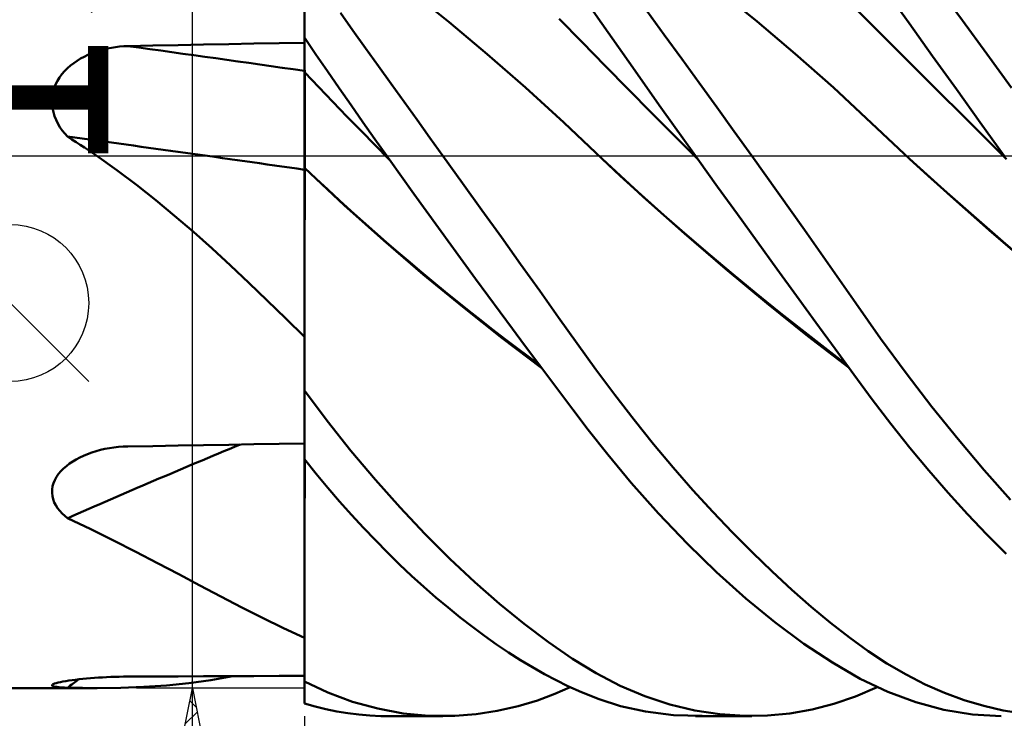
# Model space of a CAD drawing. Units: millimetres. Extents: x -67 to 79, y -43 to 45.
# Drawn here: x 9 to 26, y -10 to 2 of the extents above; entities that cross this region are included whole.
import ezdxf
from ezdxf.enums import TextEntityAlignment as Align

# ---------------------------------------------------------------- set-up
doc = ezdxf.new("R2010")
doc.units = ezdxf.units.MM
doc.header["$LTSCALE"] = 5.15
doc.linetypes.add('LONGDASH_DASH', pattern=[0.85, 0.4, -0.2, 0.05, -0.2])
for name, color, linetype in [('1', 4, 'CONTINUOUS'), ('2', 7, 'CONTINUOUS'), ('4', 2, 'LONGDASH_DASH'), ('NOCUT', 7, 'CONTINUOUS'), ('SK4', 2, 'LONGDASH_DASH')]:
    doc.layers.add(name, color=color, linetype=linetype)
doc.styles.get("Standard").update_dxf_attribs({"font": 'Monospac821 BT'})

msp = doc.modelspace()

# ---------------------------------------------------------------- linework, layer by layer
at = {"layer": '1', "color": 4, "linetype": 'CONTINUOUS', "lineweight": 50}
for p, q in [((14, 2.116), (14, 3.459)), ((25.744, 2.42), (25.308, 3.01)), ((16.582, 2.392), (15.899, 2.942)), ((19.308, 2.366), (18.928, 2.91)), ((22.082, 2.402), (21.402, 2.95)), ((24.793, 2.371), (24.377, 2.954)), ((24.134, 2.337), (23.734, 2.735)), ((14.866, 2.242), (14.642, 2.556)), ((20.423, 2.164), (20.114, 2.59)), ((17.264, 1.819), (16.582, 2.392)), ((18.958, 2.032), (18.545, 2.446)), ((19.789, 1.679), (19.308, 2.366)), ((22.762, 1.826), (22.082, 2.402)), ((24.534, 1.936), (24.134, 2.337)), ((25.213, 1.783), (24.793, 2.371)), ((26.182, 1.823), (25.744, 2.42)), ((14.206, 1.814), (14, 2.116)), ((14, 2.115), (14, 2.116)), ((14.001, 2.025), (14, 2.115)), ((14.001, 2.025), (14, 2.115)), ((14, 2.099), (14, 2.115)), ((14, 2.115), (14, 2.115)), ((14, 2.115), (14, 2.115)), ((14, 2.115), (14, 2.115)), ((14, 2.115), (14, 2.115)), ((14, 2.115), (14, 2.115)), ((15.092, 1.925), (14.866, 2.242)), ((20.734, 1.736), (20.423, 2.164)), ((10.554, 1.933), (10.627, 1.944)), ((10.627, 1.944), (10.7, 1.952)), ((10.7, 1.952), (10.774, 1.958)), ((10.774, 1.958), (10.847, 1.961)), ((10.847, 1.961), (11.297, 1.971)), ((11.297, 1.971), (11.748, 1.98)), ((11.748, 1.98), (12.198, 1.989)), ((12.198, 1.989), (12.649, 1.998)), ((12.649, 1.998), (13.099, 2.007)), ((13.099, 2.007), (13.55, 2.015)), ((13.55, 2.015), (14, 2.023)), ((14, 2.084), (14, 2.099)), ((14, 2.068), (14, 2.084)), ((14, 2.053), (14, 2.068)), ((14, 2.038), (14, 2.053)), ((14, 2.022), (14, 2.038)), ((14, 2.007), (14, 2.022)), ((14, 1.934), (14, 2.007)), ((14, 1.861), (14, 1.934)), ((14.001, 1.935), (14.001, 2.025)), ((14.001, 1.935), (14.001, 2.025)), ((14.002, 1.846), (14.001, 1.935)), ((14.002, 1.846), (14.001, 1.935)), ((19.37, 1.608), (18.958, 2.032)), ((24.934, 1.535), (24.534, 1.936)), ((10.004, 1.738), (10.068, 1.773)), ((10.068, 1.773), (10.134, 1.804)), ((10.134, 1.804), (10.202, 1.833)), ((10.202, 1.833), (10.27, 1.859)), ((10.27, 1.859), (10.34, 1.882)), ((10.34, 1.882), (10.411, 1.902)), ((10.411, 1.902), (10.482, 1.918)), ((10.482, 1.918), (10.554, 1.933)), ((14, 1.787), (14, 1.861)), ((14, 1.714), (14, 1.787)), ((14.003, 1.757), (14.002, 1.846)), ((14.003, 1.757), (14.002, 1.846)), ((14.414, 1.512), (14.206, 1.814)), ((15.321, 1.606), (15.092, 1.925)), ((17.947, 1.22), (17.264, 1.819)), ((23.442, 1.22), (22.762, 1.826)), ((25.637, 1.191), (25.213, 1.783)), ((26.62, 1.219), (26.182, 1.823)), ((9.77, 1.565), (9.824, 1.613)), ((9.824, 1.613), (9.882, 1.658)), ((9.882, 1.658), (9.942, 1.699)), ((9.942, 1.699), (10.004, 1.738)), ((14, 1.641), (14, 1.714)), ((14, 1.568), (14, 1.641)), ((14.004, 1.667), (14.003, 1.757)), ((14.004, 1.667), (14.003, 1.757)), ((14.004, 1.578), (14.004, 1.667)), ((14.004, 1.578), (14.004, 1.667)), ((15.55, 1.286), (15.321, 1.606)), ((19.783, 1.187), (19.37, 1.608)), ((20.364, 0.863), (19.789, 1.679)), ((21.046, 1.304), (20.734, 1.736)), ((9.629, 1.4), (9.672, 1.458)), ((9.672, 1.458), (9.719, 1.513)), ((9.719, 1.513), (9.77, 1.565)), ((14, 1.495), (14, 1.568)), ((14.001, 1.494), (14, 1.495)), ((14, 1.481), (14, 1.495)), ((14, 1.465), (14, 1.481)), ((14, 1.446), (14, 1.465)), ((14, 1.425), (14, 1.446)), ((14, 1.401), (14, 1.425)), ((14.002, 1.493), (14.001, 1.494)), ((14.003, 1.492), (14.002, 1.493)), ((14.003, 1.491), (14.003, 1.492)), ((14.004, 1.49), (14.003, 1.491)), ((14.005, 1.489), (14.004, 1.578)), ((14.005, 1.489), (14.004, 1.578)), ((14.005, 1.489), (14.004, 1.49)), ((14.005, 1.476), (14.005, 1.489)), ((14.005, 1.476), (14.005, 1.489)), ((14.257, 1.227), (14.005, 1.489)), ((14.005, 1.46), (14.005, 1.476)), ((14.005, 1.46), (14.005, 1.476)), ((14.005, 1.442), (14.005, 1.46)), ((14.005, 1.442), (14.005, 1.46)), ((14.006, 1.421), (14.005, 1.442)), ((14.006, 1.42), (14.005, 1.442)), ((14.006, 1.397), (14.006, 1.421)), ((14.006, 1.397), (14.006, 1.42)), ((14.623, 1.21), (14.414, 1.512)), ((25.333, 1.136), (24.934, 1.535)), ((9.533, 1.207), (9.559, 1.274)), ((9.559, 1.274), (9.591, 1.339)), ((9.591, 1.339), (9.629, 1.4)), ((14, 1.374), (14, 1.401)), ((14, 1.345), (14, 1.374)), ((14, 1.314), (14, 1.345)), ((14, 1.28), (14, 1.314)), ((14, 1.244), (14, 1.28)), ((14, 1.206), (14, 1.244)), ((14.006, 1.371), (14.006, 1.397)), ((14.006, 1.371), (14.006, 1.397)), ((14.006, 1.343), (14.006, 1.371)), ((14.006, 1.343), (14.006, 1.371)), ((14.006, 1.312), (14.006, 1.343)), ((14.006, 1.312), (14.006, 1.343)), ((14.006, 1.279), (14.006, 1.312)), ((14.006, 1.279), (14.006, 1.312)), ((14.006, 1.244), (14.006, 1.279)), ((14.006, 1.244), (14.006, 1.279)), ((14.006, 1.207), (14.006, 1.244)), ((14.006, 1.207), (14.006, 1.244)), ((15.779, 0.965), (15.55, 1.286)), ((21.359, 0.87), (21.046, 1.304)), ((9.495, 0.996), (9.5, 1.068)), ((9.5, 1.068), (9.513, 1.138)), ((9.513, 1.138), (9.533, 1.207)), ((14, 1.166), (14, 1.206)), ((14, 1.124), (14, 1.166)), ((14, 1.081), (14, 1.124)), ((14, 1.035), (14, 1.081)), ((14.006, 1.168), (14.006, 1.207)), ((14.006, 1.169), (14.006, 1.207)), ((14.006, 1.128), (14.006, 1.169)), ((14.006, 1.127), (14.006, 1.168)), ((14.006, 1.085), (14.006, 1.128)), ((14.006, 1.085), (14.006, 1.127)), ((14.007, 1.04), (14.006, 1.085)), ((14.007, 1.041), (14.006, 1.085)), ((14.508, 0.966), (14.257, 1.227)), ((14.834, 0.907), (14.623, 1.21)), ((18.63, 0.595), (17.947, 1.22)), ((20.196, 0.769), (19.783, 1.187)), ((24.122, 0.583), (23.442, 1.22)), ((25.733, 0.738), (25.333, 1.136)), ((26.064, 0.596), (25.637, 1.191)), ((9.496, 0.924), (9.495, 0.996)), ((9.504, 0.852), (9.496, 0.924)), ((14, 0.988), (14, 1.035)), ((14, 0.94), (14, 0.988)), ((14, 0.89), (14, 0.94)), ((14, 0.839), (14, 0.89)), ((14.007, 0.995), (14.007, 1.041)), ((14.007, 0.995), (14.007, 1.04)), ((14.007, 0.948), (14.007, 0.995)), ((14.007, 0.947), (14.007, 0.995)), ((14.007, 0.899), (14.007, 0.948)), ((14.007, 0.899), (14.007, 0.947)), ((14.007, 0.849), (14.007, 0.899)), ((14.007, 0.85), (14.007, 0.899)), ((14.759, 0.707), (14.508, 0.966)), ((15.045, 0.605), (14.834, 0.907)), ((16.01, 0.644), (15.779, 0.965)), ((9.519, 0.782), (9.504, 0.852)), ((9.54, 0.713), (9.519, 0.782)), ((9.567, 0.645), (9.54, 0.713)), ((14, 0.787), (14, 0.839)), ((14, 0.734), (14, 0.787)), ((14, 0.681), (14, 0.734)), ((14.007, 0.799), (14.007, 0.85)), ((14.007, 0.798), (14.007, 0.849)), ((14.007, 0.748), (14.007, 0.799)), ((14.007, 0.747), (14.007, 0.798)), ((14.007, 0.695), (14.007, 0.748)), ((14.007, 0.694), (14.007, 0.747)), ((15.011, 0.449), (14.759, 0.707)), ((20.609, 0.354), (20.196, 0.769)), ((20.98, 0), (20.364, 0.863)), ((21.672, 0.436), (21.359, 0.87)), ((26.133, 0.34), (25.733, 0.738)), ((9.6, 0.58), (9.567, 0.645)), ((9.637, 0.517), (9.6, 0.58)), ((14, 0.626), (14, 0.681)), ((14, 0.571), (14, 0.626)), ((14, 0.516), (14, 0.571)), ((14.007, 0.642), (14.007, 0.695)), ((14.007, 0.641), (14.007, 0.694)), ((14.007, 0.588), (14.007, 0.642)), ((14.007, 0.588), (14.007, 0.641)), ((14.007, 0.533), (14.007, 0.588)), ((14.007, 0.534), (14.007, 0.588)), ((14.007, 0.48), (14.007, 0.534)), ((14.007, 0.479), (14.007, 0.533)), ((15.258, 0.302), (15.045, 0.605)), ((16.241, 0.322), (16.01, 0.644)), ((19.312, -0.052), (18.63, 0.595)), ((24.802, -0.053), (24.122, 0.583)), ((26.492, 0), (26.064, 0.596)), ((9.678, 0.457), (9.637, 0.517)), ((9.723, 0.4), (9.678, 0.457)), ((9.772, 0.345), (9.723, 0.4)), ((14, 0.461), (14, 0.516)), ((14, 0.405), (14, 0.461)), ((14, 0.35), (14, 0.405)), ((14.007, 0.425), (14.007, 0.48)), ((14.007, 0.424), (14.007, 0.479)), ((14.007, 0.371), (14.007, 0.425)), ((14.007, 0.37), (14.007, 0.424)), ((14.007, 0.316), (14.007, 0.371)), ((15.262, 0.194), (15.011, 0.449)), ((21.021, -0.058), (20.609, 0.354)), ((21.985, 0), (21.672, 0.436)), ((9.848, 0.297), (9.772, 0.345)), ((9.924, 0.249), (9.848, 0.297)), ((9.999, 0.2), (9.924, 0.249)), ((10.074, 0.15), (9.999, 0.2)), ((14, 0.295), (14, 0.35)), ((14, 0.24), (14, 0.295)), ((14, 0.185), (14, 0.24)), ((14, 0.132), (14, 0.185)), ((14.007, 0.262), (14.007, 0.316)), ((14.007, 0.262), (14.007, 0.316)), ((14.007, 0.208), (14.007, 0.262)), ((14.007, 0.208), (14.007, 0.262)), ((14.007, 0.155), (14.007, 0.208)), ((14.007, 0.155), (14.007, 0.208)), ((15.471, 0), (15.258, 0.302)), ((15.514, -0.06), (15.262, 0.194)), ((16.473, 0), (16.241, 0.322)), ((26.533, -0.057), (26.133, 0.34)), ((10.149, 0.101), (10.074, 0.15)), ((10.223, 0.051), (10.149, 0.101)), ((10.297, 0), (10.223, 0.051)), ((14, 0.079), (14, 0.132)), ((14, 0.027), (14, 0.079)), ((14, -0.024), (14, 0.027)), ((14.007, 0.102), (14.007, 0.155)), ((14.007, 0.103), (14.007, 0.155)), ((14.007, 0.051), (14.007, 0.103)), ((14.007, 0.051), (14.007, 0.102)), ((14.007, 0), (14.007, 0.051)), ((14.007, 0), (14.007, 0.051)), ((14.007, -0.032), (14.007, 0)), ((14.007, -0.033), (14.007, 0)), ((15.478, -0.01), (15.471, 0)), ((22.456, -0.659), (21.985, 0)), ((10.653, -0.253), (10.297, 0)), ((14, -0.21), (14, -0.024)), ((14.007, -0.064), (14.007, -0.032)), ((14.007, -0.065), (14.007, -0.033)), ((14.007, -0.096), (14.007, -0.064)), ((14.007, -0.096), (14.007, -0.065)), ((14.007, -0.127), (14.007, -0.096)), ((14.007, -0.127), (14.007, -0.096)), ((14.007, -0.157), (14.007, -0.127)), ((14.007, -0.157), (14.007, -0.127)), ((14.007, -0.187), (14.007, -0.157)), ((14.007, -0.187), (14.007, -0.157)), ((15.485, -0.019), (15.478, -0.01)), ((15.499, -0.039), (15.485, -0.019)), ((15.506, -0.049), (15.499, -0.039)), ((15.513, -0.059), (15.506, -0.049)), ((15.732, -0.367), (15.513, -0.059)), ((16.821, -0.485), (16.473, 0)), ((20.047, -0.732), (19.312, -0.052)), ((19.637, -0.353), (19.313, -0.052)), ((20.987, -0.01), (20.98, 0)), ((20.994, -0.02), (20.987, -0.01)), ((21.001, -0.03), (20.994, -0.02)), ((21.008, -0.039), (21.001, -0.03)), ((21.015, -0.049), (21.008, -0.039)), ((21.022, -0.059), (21.015, -0.049)), ((21.374, -0.55), (21.022, -0.059)), ((25.132, -0.354), (24.802, -0.053)), ((25.537, -0.72), (24.802, -0.053)), ((26.499, -0.01), (26.492, 0)), ((11.002, -0.516), (10.653, -0.253)), ((14.001, -0.211), (14, -0.21)), ((14, -0.21), (14, -0.21)), ((14, -0.21), (14, -0.21)), ((14, -0.21), (14, -0.21)), ((14, -0.21), (14, -0.21)), ((14, -0.211), (14, -0.21)), ((14.001, -0.212), (14, -0.211)), ((14, -0.271), (14, -0.211)), ((14, -0.211), (14, -0.211)), ((14, -0.211), (14, -0.211)), ((14, -0.333), (14, -0.271)), ((14, -0.396), (14, -0.333)), ((14.002, -0.212), (14.001, -0.211)), ((14.002, -0.213), (14.001, -0.212)), ((14.003, -0.213), (14.002, -0.212)), ((14.003, -0.214), (14.002, -0.213)), ((14.004, -0.214), (14.003, -0.213)), ((14.004, -0.215), (14.003, -0.214)), ((14.006, -0.215), (14.004, -0.214)), ((14.005, -0.216), (14.004, -0.215)), ((14.007, -0.217), (14.005, -0.216)), ((14.007, -0.216), (14.006, -0.215)), ((14.006, -0.369), (14.007, -0.217)), ((14.006, -0.369), (14.007, -0.217)), ((14.007, -0.216), (14.007, -0.187)), ((14.007, -0.216), (14.007, -0.187)), ((14.211, -0.409), (14.007, -0.216)), ((14.007, -0.217), (14.007, -0.216)), ((14.007, -0.217), (14.007, -0.216)), ((14.007, -0.216), (14.007, -0.216)), ((14.007, -0.216), (14.007, -0.216)), ((14.007, -0.216), (14.007, -0.216)), ((14.007, -0.216), (14.007, -0.216)), ((14.007, -0.216), (14.007, -0.216)), ((14.007, -0.216), (14.007, -0.216)), ((14.711, -0.878), (14.007, -0.217)), ((14.007, -0.217), (14.007, -0.217)), ((14.007, -0.217), (14.007, -0.217)), ((14.007, -0.217), (14.007, -0.217)), ((14.007, -0.217), (14.007, -0.217)), ((14.007, -0.217), (14.007, -0.217)), ((14.007, -0.217), (14.007, -0.217)), ((11.346, -0.788), (11.002, -0.516)), ((14, -0.461), (14, -0.396)), ((14, -0.526), (14, -0.461)), ((14, -0.593), (14, -0.526)), ((14.006, -0.528), (14.006, -0.369)), ((14.006, -0.528), (14.006, -0.369)), ((14.417, -0.601), (14.211, -0.409)), ((15.952, -0.674), (15.732, -0.367)), ((17.169, -0.969), (16.821, -0.485)), ((20.009, -0.694), (19.637, -0.353)), ((25.464, -0.651), (25.132, -0.354)), ((14, -0.661), (14, -0.593)), ((14, -3.23), (14, -0.661)), ((14.005, -0.695), (14.006, -0.528)), ((14.005, -0.695), (14.006, -0.528)), ((14.005, -0.869), (14.005, -0.695)), ((14.005, -0.87), (14.005, -0.695)), ((14.624, -0.792), (14.417, -0.601)), ((16.172, -0.98), (15.952, -0.674)), ((20.416, -1.057), (20.009, -0.694)), ((21.727, -1.04), (21.374, -0.55)), ((22.923, -1.319), (22.456, -0.659)), ((25.798, -0.946), (25.464, -0.651)), ((11.684, -1.068), (11.346, -0.788)), ((14.005, -1.05), (14.005, -0.869)), ((14.005, -1.052), (14.005, -0.87)), ((14.831, -0.981), (14.624, -0.792)), ((15.416, -1.509), (14.711, -0.878)), ((20.781, -1.386), (20.047, -0.732)), ((26.271, -1.367), (25.537, -0.72)), ((14.004, -1.238), (14.005, -1.05)), ((14.004, -1.241), (14.005, -1.052)), ((15.04, -1.168), (14.831, -0.981)), ((16.393, -1.285), (16.172, -0.98)), ((17.515, -1.451), (17.169, -0.969)), ((22.08, -1.528), (21.727, -1.04)), ((26.132, -1.238), (25.798, -0.946)), ((12.019, -1.357), (11.684, -1.068)), ((15.249, -1.354), (15.04, -1.168)), ((20.825, -1.415), (20.416, -1.057)), ((12.351, -1.654), (12.019, -1.357)), ((14.004, -1.433), (14.004, -1.238)), ((14.004, -1.436), (14.004, -1.241)), ((15.459, -1.537), (15.249, -1.354)), ((16.613, -1.589), (16.393, -1.285)), ((21.516, -2.016), (20.781, -1.386)), ((23.386, -1.976), (22.923, -1.319)), ((26.466, -1.526), (26.132, -1.238)), ((27.006, -1.997), (26.271, -1.367)), ((14.004, -1.634), (14.004, -1.433)), ((14.004, -1.638), (14.004, -1.436)), ((16.12, -2.114), (15.416, -1.509)), ((15.669, -1.719), (15.459, -1.537)), ((17.858, -1.931), (17.515, -1.451)), ((21.236, -1.767), (20.825, -1.415)), ((22.431, -2.013), (22.08, -1.528)), ((26.8, -1.81), (26.466, -1.526)), ((12.681, -1.957), (12.351, -1.654)), ((14.003, -1.841), (14.004, -1.634)), ((14.003, -1.846), (14.004, -1.638)), ((15.879, -1.898), (15.669, -1.719)), ((16.834, -1.892), (16.613, -1.589)), ((14.003, -2.055), (14.003, -1.841)), ((14.003, -2.059), (14.003, -1.846)), ((16.09, -2.075), (15.879, -1.898)), ((17.055, -2.193), (16.834, -1.892)), ((18.199, -2.408), (17.858, -1.931)), ((21.647, -2.112), (21.236, -1.767)), ((13.009, -2.267), (12.681, -1.957)), ((14.003, -2.274), (14.003, -2.055)), ((14.003, -2.278), (14.003, -2.059)), ((16.301, -2.25), (16.09, -2.075)), ((22.251, -2.626), (21.516, -2.016)), ((22.781, -2.494), (22.431, -2.013)), ((23.839, -2.625), (23.386, -1.976)), ((13.338, -2.583), (13.009, -2.267)), ((14.002, -2.498), (14.003, -2.274)), ((14.002, -2.503), (14.003, -2.278)), ((16.825, -2.694), (16.12, -2.114)), ((16.512, -2.424), (16.301, -2.25)), ((17.275, -2.492), (17.055, -2.193)), ((22.058, -2.451), (21.647, -2.112)), ((16.723, -2.595), (16.512, -2.424)), ((18.537, -2.882), (18.199, -2.408)), ((22.468, -2.782), (22.058, -2.451)), ((13.668, -2.904), (13.338, -2.583)), ((14.002, -2.727), (14.002, -2.498)), ((14.002, -2.731), (14.002, -2.503)), ((16.934, -2.764), (16.723, -2.595)), ((17.494, -2.79), (17.275, -2.492)), ((22.986, -3.215), (22.251, -2.626)), ((23.128, -2.971), (22.781, -2.494)), ((24.285, -3.258), (23.839, -2.625)), ((14.002, -2.96), (14.002, -2.727)), ((14.002, -2.964), (14.002, -2.731)), ((17.53, -3.252), (16.825, -2.694)), ((17.146, -2.931), (16.934, -2.764)), ((17.712, -3.085), (17.494, -2.79)), ((22.876, -3.106), (22.468, -2.782)), ((14, -3.23), (13.668, -2.904)), ((14.001, -3.197), (14.002, -2.96)), ((14.001, -3.201), (14.002, -2.964)), ((17.357, -3.096), (17.146, -2.931)), ((18.871, -3.35), (18.537, -2.882)), ((23.471, -3.441), (23.128, -2.971)), ((17.567, -3.258), (17.357, -3.096)), ((17.93, -3.378), (17.712, -3.085)), ((23.281, -3.422), (22.876, -3.106)), ((14, -3.435), (14, -3.23)), ((14.001, -3.439), (14.001, -3.197)), ((14.001, -3.441), (14.001, -3.201)), ((18.235, -3.787), (17.53, -3.252)), ((17.777, -3.418), (17.567, -3.258)), ((23.722, -3.785), (22.986, -3.215)), ((24.739, -3.879), (24.285, -3.258)), ((14, -3.54), (14, -3.435)), ((14.001, -3.683), (14.001, -3.439)), ((14.001, -3.685), (14.001, -3.441)), ((17.986, -3.576), (17.777, -3.418)), ((18.146, -3.668), (17.93, -3.378)), ((19.202, -3.81), (18.871, -3.35)), ((23.68, -3.728), (23.281, -3.422)), ((23.806, -3.901), (23.471, -3.441)), ((14, -3.645), (14, -3.54)), ((14, -3.751), (14, -3.645)), ((14, -3.931), (14.001, -3.683)), ((14, -3.931), (14.001, -3.685)), ((18.195, -3.73), (17.986, -3.576)), ((18.361, -3.955), (18.146, -3.668)), ((14, -3.858), (14, -3.751)), ((14, -3.965), (14, -3.858)), ((19.54, -4.266), (19.202, -3.81)), ((14, -4.181), (14, -3.931)), ((14, -4.181), (14, -3.931)), ((14, -4.073), (14, -3.965)), ((18.575, -4.24), (18.361, -3.955)), ((24.135, -4.348), (23.806, -3.901)), ((25.2, -4.478), (24.739, -3.879)), ((14, -4.181), (14, -4.073)), ((14, -4.182), (14, -4.181)), ((14, -4.183), (14, -4.182)), ((14, -4.185), (14, -4.183)), ((14, -4.186), (14, -4.185)), ((14, -4.187), (14, -4.186)), ((14, -4.189), (14, -4.187)), ((14.407, -4.729), (14, -4.189)), ((14, -5.415), (14, -4.189)), ((18.792, -4.527), (18.575, -4.24)), ((19.884, -4.711), (19.54, -4.266)), ((24.468, -4.784), (24.135, -4.348)), ((19.067, -4.889), (18.792, -4.527)), ((25.666, -5.056), (25.2, -4.478)), ((14.831, -5.263), (14.407, -4.729)), ((20.232, -5.143), (19.884, -4.711)), ((19.414, -5.331), (19.067, -4.889)), ((24.805, -5.208), (24.468, -4.784)), ((26.135, -5.61), (25.666, -5.056)), ((10.205, -5.294), (10.282, -5.27)), ((10.282, -5.27), (10.36, -5.249)), ((10.36, -5.249), (10.44, -5.231)), ((10.44, -5.231), (10.52, -5.216)), ((10.52, -5.216), (10.601, -5.204)), ((10.601, -5.204), (10.683, -5.195)), ((10.683, -5.195), (10.765, -5.189)), ((10.765, -5.189), (10.847, -5.186)), ((10.847, -5.186), (11.297, -5.178)), ((11.297, -5.178), (11.748, -5.17)), ((11.748, -5.17), (12.198, -5.162)), ((12.198, -5.162), (12.649, -5.155)), ((12.649, -5.155), (13.099, -5.147)), ((13.099, -5.147), (13.55, -5.14)), ((13.55, -5.14), (14, -5.133)), ((15.267, -5.783), (14.831, -5.263)), ((20.582, -5.561), (20.232, -5.143)), ((25.145, -5.618), (24.805, -5.208)), ((9.864, -5.453), (9.926, -5.416)), ((9.926, -5.416), (9.99, -5.382)), ((9.99, -5.382), (10.056, -5.351)), ((10.056, -5.351), (10.129, -5.321)), ((10.129, -5.321), (10.205, -5.294)), ((14.208, -5.672), (14, -5.415)), ((14, -8.601), (14, -5.415)), ((14.005, -5.697), (14.005, -5.422)), ((14.005, -5.698), (14.005, -5.422)), ((19.832, -5.834), (19.414, -5.331)), ((9.653, -5.627), (9.699, -5.58)), ((9.699, -5.58), (9.751, -5.535)), ((9.751, -5.535), (9.806, -5.492)), ((9.806, -5.492), (9.864, -5.453)), ((20.935, -5.965), (20.582, -5.561)), ((25.488, -6.012), (25.145, -5.618)), ((26.605, -6.14), (26.135, -5.61)), ((9.521, -5.841), (9.544, -5.785)), ((9.544, -5.785), (9.574, -5.73)), ((9.574, -5.73), (9.611, -5.677)), ((9.611, -5.677), (9.653, -5.627)), ((14.005, -5.972), (14.005, -5.697)), ((14.005, -5.974), (14.005, -5.698)), ((14.417, -5.923), (14.208, -5.672)), ((15.708, -6.278), (15.267, -5.783)), ((9.495, -6.015), (9.496, -5.956)), ((9.496, -5.956), (9.505, -5.898)), ((9.505, -5.898), (9.521, -5.841)), ((14.004, -6.248), (14.005, -5.972)), ((14.004, -6.251), (14.005, -5.974)), ((14.627, -6.168), (14.417, -5.923)), ((20.317, -6.383), (19.832, -5.834)), ((21.288, -6.353), (20.935, -5.965)), ((9.501, -6.072), (9.495, -6.015)), ((9.515, -6.129), (9.501, -6.072)), ((9.535, -6.184), (9.515, -6.129)), ((25.832, -6.392), (25.488, -6.012)), ((9.562, -6.237), (9.535, -6.184)), ((9.595, -6.288), (9.562, -6.237)), ((9.633, -6.337), (9.595, -6.288)), ((14.004, -6.522), (14.004, -6.248)), ((14.004, -6.526), (14.004, -6.251)), ((14.839, -6.406), (14.627, -6.168)), ((16.152, -6.748), (15.708, -6.278)), ((9.675, -6.383), (9.633, -6.337)), ((9.722, -6.427), (9.675, -6.383)), ((9.772, -6.469), (9.722, -6.427)), ((10.187, -6.664), (9.772, -6.469)), ((15.052, -6.637), (14.839, -6.406)), ((20.835, -6.926), (20.317, -6.383)), ((21.642, -6.725), (21.288, -6.353)), ((26.178, -6.755), (25.832, -6.392)), ((10.592, -6.863), (10.187, -6.664)), ((14.003, -6.796), (14.004, -6.522)), ((14.003, -6.8), (14.004, -6.526)), ((15.266, -6.862), (15.052, -6.637)), ((14.003, -7.068), (14.003, -6.796)), ((14.003, -7.073), (14.003, -6.8)), ((16.596, -7.192), (16.152, -6.748)), ((21.996, -7.082), (21.642, -6.725)), ((26.525, -7.103), (26.178, -6.755)), ((10.988, -7.065), (10.592, -6.863)), ((15.48, -7.08), (15.266, -6.862)), ((21.356, -7.432), (20.835, -6.926)), ((11.376, -7.267), (10.988, -7.065)), ((14.003, -7.339), (14.003, -7.068)), ((14.003, -7.344), (14.003, -7.073)), ((15.696, -7.291), (15.48, -7.08)), ((17.041, -7.608), (16.596, -7.192)), ((22.348, -7.421), (21.996, -7.082)), ((11.758, -7.469), (11.376, -7.267)), ((14.002, -7.607), (14.003, -7.339)), ((14.002, -7.612), (14.003, -7.344)), ((15.912, -7.495), (15.696, -7.291)), ((12.135, -7.67), (11.758, -7.469)), ((16.129, -7.691), (15.912, -7.495)), ((21.878, -7.899), (21.356, -7.432)), ((22.698, -7.743), (22.348, -7.421)), ((12.509, -7.867), (12.135, -7.67)), ((14.002, -7.872), (14.002, -7.607)), ((14.002, -7.877), (14.002, -7.612)), ((16.345, -7.881), (16.129, -7.691)), ((17.484, -7.996), (17.041, -7.608)), ((12.881, -8.061), (12.509, -7.867)), ((14.002, -8.134), (14.002, -7.872)), ((14.002, -8.138), (14.002, -7.877)), ((16.563, -8.063), (16.345, -7.881)), ((22.399, -8.325), (21.878, -7.899)), ((23.047, -8.048), (22.698, -7.743)), ((13.252, -8.248), (12.881, -8.061)), ((16.78, -8.238), (16.563, -8.063)), ((17.923, -8.354), (17.484, -7.996)), ((23.392, -8.333), (23.047, -8.048)), ((13.625, -8.429), (13.252, -8.248)), ((14.001, -8.392), (14.002, -8.134)), ((14.001, -8.395), (14.002, -8.138)), ((16.997, -8.406), (16.78, -8.238)), ((14, -8.601), (13.625, -8.429)), ((14.001, -8.645), (14.001, -8.392)), ((14.001, -8.648), (14.001, -8.395)), ((17.213, -8.566), (16.997, -8.406)), ((18.357, -8.681), (17.923, -8.354)), ((22.916, -8.707), (22.399, -8.325)), ((23.731, -8.599), (23.392, -8.333)), ((14, -8.692), (14, -8.601)), ((17.429, -8.719), (17.213, -8.566)), ((24.064, -8.841), (23.731, -8.599)), ((14, -8.792), (14, -8.692)), ((14.001, -8.894), (14.001, -8.645)), ((14.001, -8.896), (14.001, -8.648)), ((17.645, -8.863), (17.429, -8.719)), ((18.786, -8.976), (18.357, -8.681)), ((23.426, -9.045), (22.916, -8.707)), ((14, -8.892), (14, -8.792)), ((14, -8.99), (14, -8.892)), ((14, -9.138), (14.001, -8.894)), ((14, -9.138), (14.001, -8.896)), ((17.859, -9), (17.645, -8.863)), ((24.398, -9.061), (24.064, -8.841)), ((14, -9.088), (14, -8.99)), ((14, -9.185), (14, -9.088)), ((14, -9.376), (14, -9.138)), ((18.072, -9.129), (17.859, -9)), ((18.284, -9.249), (18.072, -9.129)), ((19.207, -9.235), (18.786, -8.976)), ((23.921, -9.332), (23.426, -9.045)), ((24.738, -9.259), (24.398, -9.061)), ((10.251, -9.318), (10.323, -9.313)), ((10.323, -9.313), (10.396, -9.309)), ((10.396, -9.309), (10.47, -9.305)), ((10.47, -9.305), (10.544, -9.302)), ((10.544, -9.302), (10.619, -9.299)), ((10.619, -9.299), (10.695, -9.297)), ((10.695, -9.297), (10.771, -9.296)), ((10.771, -9.296), (10.847, -9.295)), ((10.847, -9.295), (11.297, -9.293)), ((11.297, -9.293), (11.748, -9.291)), ((11.748, -9.291), (12.198, -9.289)), ((12.198, -9.289), (12.649, -9.287)), ((12.332, -9.358), (12.723, -9.288)), ((12.649, -9.287), (13.099, -9.286)), ((13.099, -9.286), (13.55, -9.284)), ((13.55, -9.284), (14, -9.282)), ((14, -9.376), (14, -9.138)), ((14, -9.281), (14, -9.185)), ((14, -9.376), (14, -9.281)), ((18.495, -9.361), (18.284, -9.249)), ((19.638, -9.459), (19.207, -9.235)), ((25.08, -9.434), (24.738, -9.259)), ((9.495, -9.447), (9.502, -9.438)), ((9.496, -9.455), (9.495, -9.447)), ((9.506, -9.463), (9.496, -9.455)), ((9.502, -9.438), (9.517, -9.43)), ((9.525, -9.469), (9.506, -9.463)), ((9.517, -9.43), (9.539, -9.421)), ((9.551, -9.475), (9.525, -9.469)), ((9.539, -9.421), (9.568, -9.412)), ((9.584, -9.48), (9.551, -9.475)), ((9.568, -9.412), (9.603, -9.402)), ((9.623, -9.485), (9.584, -9.48)), ((9.603, -9.402), (9.644, -9.393)), ((9.668, -9.488), (9.623, -9.485)), ((9.644, -9.393), (9.69, -9.384)), ((9.718, -9.491), (9.668, -9.488)), ((9.69, -9.384), (9.74, -9.375)), ((9.74, -9.375), (9.795, -9.366)), ((9.795, -9.366), (9.853, -9.358)), ((9.853, -9.358), (9.914, -9.35)), ((9.914, -9.35), (9.977, -9.343)), ((9.977, -9.343), (10.043, -9.336)), ((10.043, -9.336), (10.111, -9.329)), ((10.111, -9.329), (10.18, -9.323)), ((10.18, -9.323), (10.251, -9.318)), ((10.722, -9.495), (11.135, -9.48)), ((11.135, -9.48), (11.539, -9.453)), ((11.539, -9.453), (11.938, -9.413)), ((11.938, -9.413), (12.332, -9.358)), ((14, -9.769), (14, -9.376)), ((14, -9.377), (14, -9.376)), ((14, -9.378), (14, -9.377)), ((14, -9.379), (14, -9.378)), ((14, -9.38), (14, -9.379)), ((14, -9.381), (14, -9.38)), ((14, -9.383), (14, -9.381)), ((14.42, -9.58), (14, -9.383)), ((14, -9.774), (14, -9.383)), ((18.47, -9.604), (18.743, -9.484)), ((18.704, -9.465), (18.495, -9.361)), ((18.946, -9.575), (18.704, -9.465)), ((20.077, -9.645), (19.638, -9.459)), ((23.838, -9.65), (24.223, -9.484)), ((24.411, -9.568), (23.921, -9.332)), ((25.426, -9.585), (25.08, -9.434)), ((5.77, -9.5), (10.296, -9.5)), ((9.772, -9.494), (9.718, -9.491)), ((9.861, -9.496), (9.772, -9.494)), ((9.95, -9.497), (9.861, -9.496)), ((10.038, -9.498), (9.95, -9.497)), ((10.126, -9.499), (10.038, -9.498)), ((10.213, -9.5), (10.126, -9.499)), ((10.3, -9.5), (10.213, -9.5)), ((10.3, -9.5), (10.722, -9.495)), ((14.858, -9.743), (14.42, -9.58)), ((18.161, -9.719), (18.47, -9.604)), ((19.258, -9.699), (18.946, -9.575)), ((20.52, -9.791), (20.077, -9.645)), ((23.451, -9.784), (23.838, -9.65)), ((24.91, -9.753), (24.411, -9.568)), ((25.774, -9.713), (25.426, -9.585)), ((14.191, -9.83), (14, -9.774)), ((14.384, -9.878), (14.191, -9.83)), ((15.309, -9.867), (14.858, -9.743)), ((17.443, -9.908), (17.817, -9.823)), ((17.817, -9.823), (18.161, -9.719)), ((19.64, -9.82), (19.258, -9.699)), ((20.088, -9.921), (19.64, -9.82)), ((20.967, -9.899), (20.52, -9.791)), ((23.06, -9.885), (23.451, -9.784)), ((25.415, -9.887), (24.91, -9.753)), ((26.124, -9.818), (25.774, -9.713)), ((26.474, -9.899), (26.124, -9.818)), ((14.578, -9.918), (14.384, -9.878)), ((14.773, -9.95), (14.578, -9.918)), ((14.969, -9.974), (14.773, -9.95)), ((15.166, -9.991), (14.969, -9.974)), ((15.364, -9.999), (15.166, -9.991)), ((15.764, -9.951), (15.309, -9.867)), ((15.563, -9.999), (15.364, -9.999)), ((16.473, -10), (15.472, -10)), ((16.222, -9.994), (15.764, -9.951)), ((16.682, -9.996), (16.222, -9.994)), ((16.682, -9.996), (17.063, -9.966)), ((17.063, -9.966), (17.443, -9.908)), ((20.59, -9.985), (20.088, -9.921)), ((21.101, -9.998), (20.59, -9.985)), ((21.415, -9.968), (20.967, -9.899)), ((21.985, -10), (20.98, -10)), ((21.863, -9.998), (21.415, -9.968)), ((21.863, -9.998), (22.265, -9.992)), ((22.265, -9.992), (22.664, -9.954)), ((22.664, -9.954), (23.06, -9.885)), ((25.925, -9.969), (25.415, -9.887)), ((26.438, -10), (25.925, -9.969)), ((26.824, -9.956), (26.474, -9.899))]:
    msp.add_line(p, q, dxfattribs=at)
for centre, major_axis, ratio, start_param, end_param in [((103.919, -46.384), (-162.973, 43.916), 0.167466, 5.341265, 5.364609), ((103.462, -48.079), (-162.95, 43.91), 0.167466, 5.338004, 5.36933), ((103.462, -133.872), (-153.177, 70.835), 0.791527, 5.652233, 5.675118), ((103.462, -141.244), (92.258, 141.313), 0.951923, 1.211518, 1.212998)]:
    msp.add_ellipse(centre, major_axis=major_axis, ratio=ratio, start_param=start_param, end_param=end_param, dxfattribs=at)
at = {"layer": '2', "color": 7, "linetype": 'CONTINUOUS', "lineweight": 25}
for p, q in [((12, -16.5), (12, 16.5)), ((10.15, -4.025), (7.35, -1.225)), ((14, -9.5), (11, -9.5)), ((11, -14.5), (12, -9.5)), ((11.978, -9.61), (12.015, -9.573)), ((12, -9.5), (13, -14.5)), ((11.955, -9.726), (12.068, -9.838)), ((11.872, -10.14), (12.085, -9.927)), ((14, -10), (14, -33))]:
    msp.add_line(p, q, dxfattribs=at)
msp.add_circle((8.75, -2.625), 1.4, dxfattribs=at)
at = {"layer": '4', "color": 2, "linetype": 'LONGDASH_DASH', "lineweight": 25}
msp.add_line((0, 0), (54, 0), dxfattribs=at)
at = {"layer": 'NOCUT', "color": 7, "linetype": 'CONTINUOUS', "lineweight": 25}
msp.add_line((1, 0), (53.6, 0), dxfattribs=at)
at = {"layer": 'SK4', "color": 2, "linetype": 'LONGDASH_DASH', "lineweight": 25}
msp.add_line((-56, 0), (60, 0), dxfattribs=at)

# ---------------------------------------------------------------- texts
at = {"layer": '2', "color": 7, "linetype": 'CONTINUOUS', "lineweight": 25}
msp.add_text('19', height=3.5, rotation=90, dxfattribs=at).set_placement((10.5, 2.275), align=Align.CENTER)

doc.saveas('drawing.dxf')
